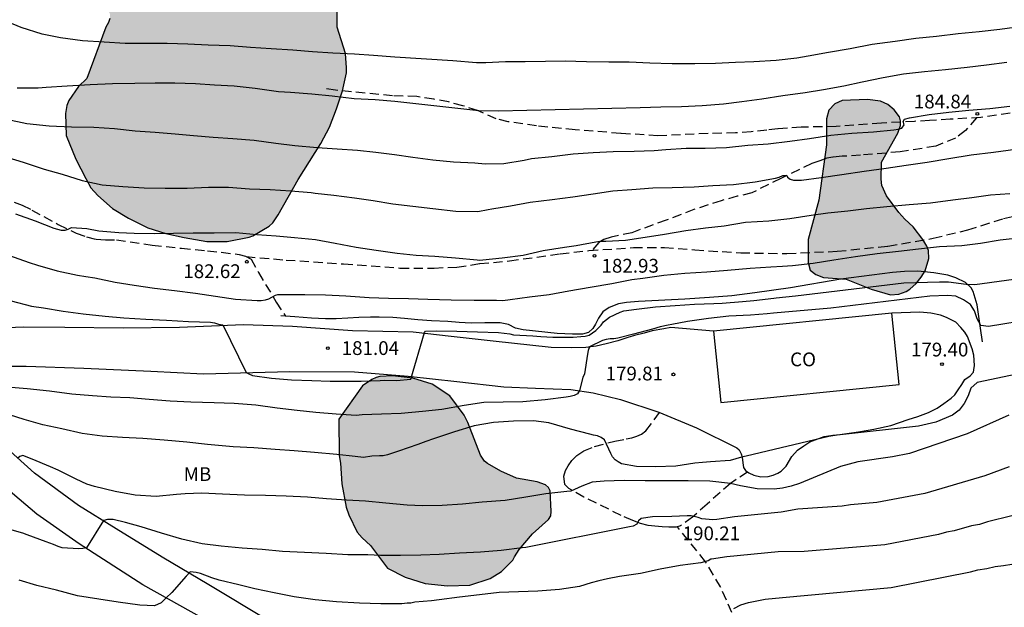
# Model space of a CAD drawing. Units: metres. Extents: x 576444 to 576795, y 4794289 to 4794540.
# Drawn here: x 576479 to 576533, y 4794313 to 4794345 of the extents above; entities that cross this region are included whole.
import ezdxf

# ---------------------------------------------------------------- set-up
doc = ezdxf.new("R2010")
doc.units = ezdxf.units.M
doc.linetypes.add('TRAZOS_NORMALES', pattern=[0.75, 0.5, -0.25])
for name, color, linetype in [('020104', 34, 'Continuous'), ('020109', 7, 'CABEZA_TALUD'), ('020204', 9, 'Continuous'), ('020308', 9, 'Continuous'), ('060110', 9, 'Continuous'), ('060128', 7, 'TRAZOS_NORMALES'), ('080107', 9, 'Continuous'), ('080301', 9, 'Continuous'), ('100106', 63, 'Continuous'), ('100301', 7, 'Continuous'), ('990504', 63, 'Continuous')]:
    doc.layers.add(name, color=color, linetype=linetype)
doc.layers.add('020105', color=24, linetype='Continuous', lineweight=30)
doc.styles.add('ARIAL', font='ARIAL.TTF', dxfattribs={"height": 1})
doc.linetypes.add('CABEZA_TALUD', pattern='A,0.1,[204,DONOSTI.shx,S=0.15,R=0,X=0,Y=0],0,0.2', length=0.3)

# ---------------------------------------------------------------- blocks, each defined once
blk = doc.blocks.new('COTAPU')
blk.add_circle((0, 0), 0.075)

msp = doc.modelspace()

# ---------------------------------------------------------------- hatches: boundary and pattern name
at = {"layer": '990504'}
for points in [[(576482.91, 4794341.459), (576482.456, 4794341.021), (576481.936, 4794340.267), (576481.822, 4794339.987), (576481.748, 4794339.553), (576481.786, 4794338.363), (576482.32, 4794337.083), (576482.856, 4794336.031), (576483.134, 4794335.521), (576483.51, 4794335.097), (576484.316, 4794334.397), (576485.186, 4794333.871), (576486.232, 4794333.341), (576487.212, 4794333.043), (576488.22, 4794332.813), (576489.44, 4794332.595), (576490.56, 4794332.605), (576491.744, 4794332.829), (576491.94, 4794332.917), (576492.834, 4794333.431), (576493.029, 4794333.623), (576493.331, 4794334.051), (576494.412, 4794335.979), (576495.644, 4794337.935), (576496.12, 4794338.809), (576496.506, 4794339.819), (576496.822, 4794340.791), (576497.04, 4794341.775), (576497.048, 4794342.043), (576496.996, 4794342.813), (576496.53, 4794344.245), (576496.54, 4794345.773), (576496.504, 4794346.599), (576496.344, 4794347.187), (576495.764, 4794348.435), (576495.176, 4794349.371), (576494.52, 4794350.143), (576493.776, 4794350.917), (576492.088, 4794352.267), (576491.128, 4794352.973), (576490.868, 4794353.087), (576489.488, 4794353.383), (576488.306, 4794353.411), (576487.142, 4794353.347), (576485.022, 4794352.981), (576484.606, 4794352.865), (576483.696, 4794352.349), (576482.96, 4794351.675), (576482.206, 4794350.791), (576481.93, 4794350.303), (576481.768, 4794349.811), (576481.746, 4794349.375), (576481.832, 4794348.349), (576481.928, 4794348.119), (576482.692, 4794347.013), (576483.466, 4794346.141), (576483.746, 4794345.743), (576484.18, 4794344.965), (576484.17, 4794344.733), (576484.094, 4794344.499), (576483.95, 4794344.261)], [(576522.172, 4794332.705), (576522.172, 4794331.457), (576522.274, 4794331.051), (576522.586, 4794330.809), (576522.992, 4794330.649), (576524.234, 4794330.561), (576525.595, 4794330.017), (576526.653, 4794329.699), (576527.109, 4794329.737), (576527.503, 4794329.875), (576527.699, 4794330.003), (576528.035, 4794330.317), (576528.309, 4794330.653), (576528.529, 4794331.015), (576528.737, 4794331.678), (576528.721, 4794332.108), (576528.631, 4794332.344), (576528.403, 4794332.716), (576527.884, 4794333.402), (576527.428, 4794333.806), (576527.102, 4794334.178), (576526.434, 4794335.084), (576526.184, 4794335.65), (576526.13, 4794335.984), (576526.16, 4794336.912), (576527.042, 4794338.482), (576527.192, 4794338.908), (576527.194, 4794339.152), (576527.138, 4794339.376), (576526.848, 4794339.756), (576526.498, 4794340.046), (576526.094, 4794340.226), (576525.404, 4794340.322), (576524.016, 4794340.27), (576523.612, 4794340.084), (576523.286, 4794339.74), (576523.168, 4794339.268), (576523.17, 4794337.864), (576522.74, 4794334.843)], [(576499.281, 4794314.846), (576500.241, 4794314.356), (576501.323, 4794314.008), (576502.535, 4794313.876), (576503.755, 4794313.914), (576504.863, 4794314.283), (576505.479, 4794314.663), (576506.093, 4794315.267), (576506.179, 4794315.461), (576506.449, 4794315.863), (576507.163, 4794316.711), (576508.041, 4794317.479), (576508.159, 4794317.687), (576508.183, 4794317.921), (576508.133, 4794319.039), (576508.041, 4794319.221), (576507.865, 4794319.365), (576507.413, 4794319.529), (576506.291, 4794319.739), (576505.451, 4794320.117), (576504.719, 4794320.525), (576504.563, 4794320.659), (576504.339, 4794320.987), (576503.645, 4794322.767), (576503.441, 4794323.151), (576502.671, 4794324.217), (576501.701, 4794324.853), (576500.655, 4794325.171), (576499.551, 4794325.289), (576498.865, 4794325.255), (576498.667, 4794325.211), (576498.429, 4794325.099), (576497.911, 4794324.753), (576496.625, 4794322.935), (576496.641, 4794320.969), (576496.715, 4794320.547), (576496.797, 4794319.43), (576497.035, 4794318.162), (576497.179, 4794317.748), (576497.627, 4794316.794), (576497.893, 4794316.482), (576498.351, 4794316.082)]]:
    msp.add_hatch(color=256, dxfattribs=at).paths.add_polyline_path(points)

# ---------------------------------------------------------------- linework, layer by layer
at = {"layer": '020104', "flags": 128}
for points, elevation in [([(576533.794, 4794344.288), (576532.594, 4794344.128), (576531.474, 4794344.006), (576530.334, 4794343.886), (576529.15, 4794343.754), (576528.026, 4794343.64), (576526.892, 4794343.48), (576525.652, 4794343.308), (576524.45, 4794343.078), (576523.268, 4794342.88), (576522.17, 4794342.678), (576521.552, 4794342.57), (576520.422, 4794342.446), (576519.21, 4794342.376), (576518.204, 4794342.334), (576517.132, 4794342.272), (576515.998, 4794342.256), (576514.762, 4794342.266), (576513.542, 4794342.303), (576512.43, 4794342.343), (576511.318, 4794342.357), (576510.112, 4794342.375), (576508.94, 4794342.403), (576507.88, 4794342.383), (576506.776, 4794342.369), (576505.702, 4794342.361), (576504.634, 4794342.319), (576504.111, 4794342.309), (576502.831, 4794342.427), (576499.672, 4794342.631), (576498.512, 4794342.705), (576497.484, 4794342.783), (576496.31, 4794342.847), (576495.186, 4794342.913), (576494.128, 4794342.995), (576492.946, 4794343.071), (576491.826, 4794343.151), (576490.708, 4794343.239), (576489.524, 4794343.283), (576488.41, 4794343.333), (576487.278, 4794343.365), (576486.146, 4794343.365), (576485.008, 4794343.371), (576483.864, 4794343.443), (576482.674, 4794343.513), (576481.486, 4794343.669), (576480.476, 4794343.869), (576479.336, 4794344.243), (576478.376, 4794344.625)], 187), ([(576479.13, 4794340.963), (576480.276, 4794340.963), (576480.694, 4794340.985), (576481.84, 4794341.063), (576483.096, 4794341.143), (576484.31, 4794341.197), (576485.534, 4794341.215), (576486.64, 4794341.229), (576487.696, 4794341.231), (576488.824, 4794341.183), (576489.856, 4794341.113), (576490.938, 4794341.055), (576492.084, 4794340.937), (576493.336, 4794340.755), (576493.998, 4794340.717), (576495.158, 4794340.621), (576496.27, 4794340.529), (576497.462, 4794340.375), (576498.601, 4794340.319), (576499.675, 4794340.229), (576504.239, 4794339.727), (576505.317, 4794339.705), (576513.02, 4794339.877), (576514.156, 4794339.919), (576515.266, 4794339.947), (576516.392, 4794339.999), (576517.564, 4794340.078), (576518.564, 4794340.22), (576519.642, 4794340.354), (576520.786, 4794340.53), (576522, 4794340.708), (576522.994, 4794340.862), (576524.1, 4794341.062), (576525.102, 4794341.282), (576526.256, 4794341.522), (576527.35, 4794341.716), (576528.502, 4794341.852), (576529.644, 4794341.952), (576530.812, 4794342.078), (576531.866, 4794342.198), (576532.974, 4794342.35)], 186), ([(576478.442, 4794337.223), (576479.45, 4794336.911), (576480.592, 4794336.535), (576481.572, 4794336.261), (576482.654, 4794335.925), (576483.756, 4794335.681), (576484.878, 4794335.583), (576486.028, 4794335.511), (576487.184, 4794335.505), (576488.38, 4794335.505), (576489.53, 4794335.549), (576490.62, 4794335.549), (576491.766, 4794335.471), (576492.886, 4794335.419), (576494.022, 4794335.353), (576495.131, 4794335.261), (576495.339, 4794335.223), (576496.347, 4794335.119), (576497.473, 4794334.981), (576498.499, 4794334.835), (576499.563, 4794334.641), (576500.647, 4794334.523), (576501.751, 4794334.389), (576502.993, 4794334.243), (576504.187, 4794334.239), (576504.746, 4794334.333), (576504.948, 4794334.383), (576505.962, 4794334.547), (576507.044, 4794334.731), (576508.228, 4794334.889), (576509.368, 4794335.035), (576510.474, 4794335.189), (576511.538, 4794335.347), (576512.58, 4794335.425), (576513.716, 4794335.519), (576514.766, 4794335.543), (576515.956, 4794335.569), (576516.984, 4794335.647), (576518.108, 4794335.693), (576519.284, 4794335.847), (576520.388, 4794336.051), (576520.594, 4794336.095), (576520.792, 4794336.185), (576521.002, 4794336.183), (576521.046, 4794336.103), (576521.184, 4794335.991), (576521.374, 4794335.933), (576521.812, 4794335.933), (576522.87, 4794336.074), (576524.002, 4794336.246), (576525.214, 4794336.418), (576526.418, 4794336.586), (576527.496, 4794336.742), (576528.634, 4794336.922), (576529.828, 4794337.116), (576531.028, 4794337.308), (576532.247, 4794337.458), (576533.457, 4794337.612)], 184), ([(576479.032, 4794334.103), (576480.106, 4794333.729), (576481.118, 4794333.325), (576481.314, 4794333.263), (576481.524, 4794333.219), (576481.73, 4794333.215), (576481.894, 4794333.269), (576482.08, 4794333.355), (576482.912, 4794333.303), (576483.566, 4794333.187), (576484.65, 4794333.089), (576485.494, 4794333.049), (576486.578, 4794333.035), (576487.636, 4794333.061), (576488.706, 4794333.079), (576489.84, 4794333.079), (576491.032, 4794333.085), (576492.174, 4794332.979), (576493.215, 4794332.903), (576494.213, 4794332.827), (576495.353, 4794332.711), (576496.421, 4794332.515), (576497.567, 4794332.301), (576498.657, 4794332.121), (576499.811, 4794331.961), (576500.827, 4794331.853), (576501.851, 4794331.797), (576502.979, 4794331.705), (576504.149, 4794331.611), (576504.264, 4794331.595), (576504.47, 4794331.597), (576505.52, 4794331.705), (576506.658, 4794331.863), (576507.746, 4794332.105), (576508.906, 4794332.287), (576509.542, 4794332.389), (576510.614, 4794332.583), (576510.826, 4794332.617), (576511.072, 4794332.617), (576511.156, 4794332.615), (576512.224, 4794332.667), (576513.288, 4794332.829), (576514.354, 4794333.007), (576515.506, 4794333.195), (576516.586, 4794333.343), (576517.59, 4794333.457), (576518.752, 4794333.649), (576520.034, 4794333.725), (576521.176, 4794333.845), (576522.324, 4794334.039), (576523.232, 4794334.167), (576524.318, 4794334.275), (576525.348, 4794334.398), (576526.454, 4794334.504), (576527.656, 4794334.61), (576528.822, 4794334.694), (576530.031, 4794334.862), (576531.073, 4794334.99), (576532.095, 4794335.134), (576533.145, 4794335.202)], 183), ([(576478.646, 4794331.856), (576479.774, 4794331.466), (576480.226, 4794331.32), (576481.31, 4794331.002), (576482.412, 4794330.762), (576482.864, 4794330.706), (576483.352, 4794330.619), (576484.456, 4794330.395), (576485.49, 4794330.233), (576486.6, 4794330.067), (576487.688, 4794329.931), (576488.828, 4794329.785), (576489.912, 4794329.627), (576491.009, 4794329.469), (576492.191, 4794329.399), (576492.409, 4794329.399), (576492.631, 4794329.421), (576492.827, 4794329.481), (576493.185, 4794329.675), (576493.309, 4794329.727), (576493.673, 4794329.727), (576494.773, 4794329.727), (576495.905, 4794329.707), (576497.007, 4794329.649), (576498.275, 4794329.561), (576499.335, 4794329.513), (576500.425, 4794329.493), (576501.479, 4794329.471), (576502.741, 4794329.421), (576503.993, 4794329.415), (576505.203, 4794329.419), (576505.546, 4794329.387), (576505.956, 4794329.441), (576507.008, 4794329.585), (576508.072, 4794329.719), (576509.142, 4794329.919), (576510.308, 4794330.115), (576511.482, 4794330.323), (576512.566, 4794330.529), (576513.176, 4794330.615), (576514.31, 4794330.779), (576515.45, 4794330.877), (576516.66, 4794330.955), (576517.776, 4794331.047), (576519.014, 4794331.147), (576520.144, 4794331.221), (576520.763, 4794331.263), (576521.31, 4794331.301), (576522.44, 4794331.431), (576523.562, 4794331.599), (576524.74, 4794331.777), (576525.926, 4794331.955), (576527.091, 4794332.071), (576528.175, 4794332.206), (576529.311, 4794332.32), (576530.527, 4794332.386), (576531.553, 4794332.504), (576532.615, 4794332.684), (576533.749, 4794332.824)], 182), ([(576478.806, 4794329.38), (576479.902, 4794329.092), (576480.558, 4794328.994), (576481.624, 4794328.822), (576482.724, 4794328.66), (576483.914, 4794328.536), (576484.93, 4794328.444), (576486.122, 4794328.37), (576487.256, 4794328.317), (576488.452, 4794328.253), (576489.653, 4794328.207), (576489.869, 4794328.173), (576490.083, 4794328.115), (576490.307, 4794328.079), (576491.581, 4794325.473), (576491.737, 4794325.403), (576491.923, 4794325.315), (576492.961, 4794325.163), (576494.049, 4794325.089), (576495.151, 4794325.037), (576496.151, 4794325.015), (576497.343, 4794325.015), (576497.848, 4794325.007), (576498.884, 4794325.045), (576499.096, 4794325.057), (576499.758, 4794325.052), (576500.55, 4794325.115), (576501.292, 4794327.649), (576501.336, 4794327.731), (576501.938, 4794327.749), (576503.05, 4794327.733), (576504.176, 4794327.687), (576505.312, 4794327.655), (576505.928, 4794327.579), (576506.138, 4794327.533), (576507.182, 4794327.469), (576507.612, 4794327.435), (576508.276, 4794327.403), (576509.376, 4794327.403), (576509.8, 4794327.433), (576510.024, 4794327.459), (576510.242, 4794327.511), (576510.604, 4794327.771), (576510.894, 4794328.057), (576511.03, 4794328.233), (576511.356, 4794328.489), (576511.936, 4794328.765), (576512.13, 4794328.831), (576512.818, 4794328.931), (576513.862, 4794329.045), (576514.936, 4794329.117), (576515.974, 4794329.187), (576517.042, 4794329.225), (576517.478, 4794329.247), (576518.586, 4794329.339), (576519.218, 4794329.399), (576520.306, 4794329.523), (576520.433, 4794329.535), (576521.484, 4794329.652), (576527.369, 4794330.359), (576529.319, 4794330.416), (576529.808, 4794330.403), (576530.756, 4794330.279), (576531.234, 4794330.267), (576538.133, 4794331.21)], 181), ([(576536.627, 4794326.049), (576531.371, 4794324.941), (576531.015, 4794324.636), (576530.864, 4794324.211), (576530.657, 4794323.796), (576530.388, 4794323.425), (576530.013, 4794323.162), (576529.105, 4794322.787), (576528.165, 4794322.553), (576523.737, 4794322.073), (576523.286, 4794321.996), (576518.789, 4794320.936), (576518.54, 4794320.879), (576517.93, 4794320.701), (576516.846, 4794320.621), (576516.418, 4794320.583), (576516.002, 4794320.541), (576514.964, 4794320.393), (576513.864, 4794320.355), (576512.828, 4794320.369), (576512.016, 4794320.515), (576511.826, 4794320.617), (576511.658, 4794320.733), (576511.514, 4794320.901), (576511.428, 4794321.083), (576511.08, 4794321.819), (576510.91, 4794321.947), (576510.71, 4794322.027), (576510.49, 4794322.067), (576510.28, 4794322.133), (576509.242, 4794322.401), (576508.064, 4794322.735), (576507.228, 4794322.859), (576506.13, 4794322.833), (576505.052, 4794322.759), (576503.994, 4794322.577), (576502.93, 4794322.251), (576501.78, 4794321.875), (576501.36, 4794321.727), (576500.924, 4794321.559), (576499.868, 4794321.195), (576499.28, 4794320.995), (576499.048, 4794320.951), (576498.842, 4794320.947), (576498.432, 4794320.927), (576497.973, 4794320.861), (576497.515, 4794320.907), (576496.519, 4794321.017), (576495.297, 4794321.124), (576494.195, 4794321.212), (576493.165, 4794321.288), (576492.003, 4794321.376), (576490.885, 4794321.44), (576490.683, 4794321.464), (576489.473, 4794321.568), (576488.359, 4794321.7), (576487.127, 4794321.806), (576485.965, 4794321.882), (576484.859, 4794321.938), (576483.758, 4794322.016), (576482.668, 4794322.166), (576481.552, 4794322.412), (576480.512, 4794322.632), (576479.498, 4794322.918), (576478.31, 4794323.306)], 179), ([(576533.086, 4794323.161), (576530.819, 4794322.14), (576527.673, 4794321.077), (576526.751, 4794320.89), (576524.869, 4794320.619), (576523.93, 4794320.375), (576521.698, 4794319.435), (576521.238, 4794319.292), (576520.775, 4794319.185), (576520.311, 4794319.139), (576519.397, 4794319.154), (576518.481, 4794319.322), (576517.935, 4794319.437), (576516.818, 4794319.565), (576515.634, 4794319.583), (576514.448, 4794319.593), (576513.3, 4794319.595), (576512.162, 4794319.601), (576511.06, 4794319.573), (576510.422, 4794319.511), (576509.848, 4794319.303), (576509.25, 4794319.027), (576509.04, 4794319.003), (576507.894, 4794318.885), (576506.812, 4794318.699), (576505.676, 4794318.527), (576504.436, 4794318.429), (576503.364, 4794318.329), (576502.248, 4794318.257), (576501.174, 4794318.221), (576500.353, 4794318.269), (576499.191, 4794318.376), (576498.073, 4794318.486), (576497.045, 4794318.546), (576495.957, 4794318.614), (576494.927, 4794318.7), (576493.753, 4794318.75), (576492.629, 4794318.784), (576491.487, 4794318.802), (576490.293, 4794318.86), (576489.181, 4794318.914), (576488.263, 4794318.888), (576487.803, 4794318.846), (576486.683, 4794318.73), (576485.551, 4794318.81), (576484.451, 4794319.008), (576483.333, 4794319.28), (576482.923, 4794319.402), (576482.326, 4794319.672), (576481.348, 4794320.16), (576480.946, 4794320.358), (576479.932, 4794320.768), (576479.426, 4794320.964), (576479.278, 4794320.908), (576479.158, 4794320.83)], 178), ([(576533.109, 4794320.344), (576531.773, 4794319.864), (576528.511, 4794318.897), (576525.902, 4794318.402), (576524.473, 4794318.283), (576524.01, 4794318.217), (576521.613, 4794318.047), (576520.693, 4794317.884), (576518.157, 4794317.629), (576517.189, 4794317.481), (576516.987, 4794317.471), (576516.373, 4794317.523), (576516.183, 4794317.601), (576515.792, 4794317.695), (576515.59, 4794317.695), (576514.752, 4794317.657), (576513.69, 4794317.625), (576513.088, 4794317.545), (576512.934, 4794317.413), (576512.842, 4794317.227), (576512.65, 4794317.117), (576512.444, 4794317.081), (576506.81, 4794315.973), (576506.598, 4794315.941), (576505.464, 4794315.795), (576504.34, 4794315.707), (576503.202, 4794315.659), (576502.096, 4794315.588), (576501.082, 4794315.546), (576499.976, 4794315.532), (576498.9, 4794315.532), (576498.211, 4794315.574), (576497.121, 4794315.574), (576495.941, 4794315.634), (576494.757, 4794315.692), (576493.561, 4794315.752), (576492.463, 4794315.852), (576491.363, 4794315.936), (576490.223, 4794316.038), (576489.199, 4794316.166), (576488.077, 4794316.416), (576486.971, 4794316.74), (576485.865, 4794317.084), (576485.027, 4794317.316), (576484.349, 4794317.484), (576484.141, 4794317.492), (576484.035, 4794317.492), (576483.841, 4794317.436), (576483.829, 4794317.438), (576482.905, 4794315.954), (576482.693, 4794315.902), (576482.459, 4794315.89), (576481.569, 4794315.944), (576481.347, 4794316.012), (576481.109, 4794316.128), (576480.707, 4794316.278), (576479.66, 4794316.658), (576479.43, 4794316.736), (576478.27, 4794317.064)], 177), ([(576533.241, 4794317.691), (576531.919, 4794317.365), (576531.482, 4794317.216), (576531.055, 4794317.142), (576530.116, 4794316.876), (576529.693, 4794316.799), (576529.262, 4794316.675), (576526.345, 4794316.101), (576521.949, 4794315.744), (576520.529, 4794315.728), (576517.744, 4794315.463), (576516.899, 4794315.337), (576516.865, 4794315.323), (576516.717, 4794315.239), (576516.327, 4794315.135), (576515.203, 4794314.979), (576514.117, 4794314.793), (576513.034, 4794314.549), (576511.902, 4794314.391), (576511.244, 4794314.259), (576510.78, 4794314.145), (576510.364, 4794314.045), (576509.72, 4794313.853), (576508.63, 4794313.687), (576507.46, 4794313.593), (576506.4, 4794313.553), (576505.352, 4794313.51), (576504.278, 4794313.4), (576503.194, 4794313.264), (576502.094, 4794313.126), (576501.664, 4794313.074), (576501.214, 4794313.022), (576500.764, 4794312.99), (576500.548, 4794312.944), (576500.34, 4794312.94), (576500.055, 4794312.904), (576498.913, 4794312.91), (576497.745, 4794312.938), (576496.509, 4794313.008), (576495.343, 4794313.112), (576494.191, 4794313.276), (576493.115, 4794313.506), (576492.051, 4794313.722), (576491.181, 4794313.93), (576490.121, 4794314.188), (576489.717, 4794314.314), (576489.105, 4794314.547), (576488.859, 4794314.614), (576488.545, 4794314.637), (576488.322, 4794314.413), (576487.539, 4794313.518), (576487.225, 4794313.227), (576486.957, 4794312.958), (576486.599, 4794312.801), (576485.791, 4794312.832), (576484.621, 4794312.984), (576483.569, 4794313.152), (576482.401, 4794313.328), (576481.259, 4794313.648), (576480.195, 4794313.9), (576479.237, 4794314.19)], 176)]:
    msp.add_lwpolyline(points, dxfattribs=dict(at, elevation=elevation))
at = {"layer": '020105', "flags": 128}
for points, elevation in [([(576478.552, 4794339.245), (576479.658, 4794339.017), (576480.874, 4794338.895), (576482.074, 4794338.839), (576483.302, 4794338.819), (576484.414, 4794338.741), (576485.55, 4794338.621), (576486.63, 4794338.539), (576487.722, 4794338.461), (576488.718, 4794338.355), (576489.794, 4794338.271), (576490.856, 4794338.199), (576492.02, 4794338.103), (576493.208, 4794337.955), (576494.232, 4794337.813), (576495.45, 4794337.705), (576496.537, 4794337.645), (576497.635, 4794337.569), (576498.639, 4794337.453), (576499.659, 4794337.327), (576500.659, 4794337.179), (576501.749, 4794337.049), (576502.875, 4794336.939), (576504.035, 4794336.875), (576504.586, 4794336.817), (576505.614, 4794336.849), (576506.704, 4794337.021), (576507.118, 4794337.107), (576508.222, 4794337.231), (576509.378, 4794337.373), (576510.468, 4794337.431), (576511.558, 4794337.491), (576512.704, 4794337.511), (576513.794, 4794337.555), (576514.428, 4794337.595), (576515.526, 4794337.667), (576516.566, 4794337.677), (576517.73, 4794337.703), (576518.888, 4794337.831), (576519.996, 4794337.909), (576521.166, 4794338.062), (576522.242, 4794338.208), (576523.398, 4794338.388), (576524.538, 4794338.496), (576525.72, 4794338.572), (576526.822, 4794338.676), (576527.056, 4794338.71), (576527.256, 4794338.77), (576527.396, 4794338.936), (576527.34, 4794339.132), (576527.4, 4794339.25), (576527.68, 4794339.332), (576528.752, 4794339.514), (576529.814, 4794339.63), (576530.914, 4794339.736), (576532.058, 4794339.826), (576533.139, 4794339.964)], 185), ([(576536.87, 4794328.776), (576531.985, 4794327.983), (576531.561, 4794328.04), (576531.364, 4794328.402), (576531.219, 4794328.833), (576531.003, 4794329.179), (576530.615, 4794329.434), (576530.195, 4794329.637), (576529.747, 4794329.673), (576528.794, 4794329.626), (576523.396, 4794328.983), (576520.273, 4794328.7), (576519.938, 4794328.673), (576519.034, 4794328.599), (576517.858, 4794328.537), (576516.744, 4794328.417), (576515.602, 4794328.249), (576514.754, 4794328.081), (576514.554, 4794328.055), (576514.116, 4794327.959), (576513.704, 4794327.835), (576512.662, 4794327.567), (576511.808, 4794327.349), (576511.598, 4794327.309), (576511.386, 4794327.305), (576511.176, 4794327.279), (576510.974, 4794327.227), (576510.262, 4794326.877), (576510.202, 4794326.679), (576510.168, 4794326.469), (576509.988, 4794325.411), (576509.914, 4794325.199), (576509.718, 4794324.497), (576509.62, 4794324.321), (576509.44, 4794324.225), (576509.224, 4794324.169), (576509, 4794324.133), (576507.852, 4794323.989), (576506.648, 4794323.885), (576505.57, 4794323.871), (576504.518, 4794323.845), (576503.45, 4794323.681), (576502.232, 4794323.475), (576501.174, 4794323.351), (576500.028, 4794323.253), (576498.944, 4794323.209), (576497.898, 4794323.171), (576497.573, 4794323.145), (576496.483, 4794323.207), (576495.379, 4794323.299), (576494.367, 4794323.409), (576493.273, 4794323.543), (576492.115, 4794323.696), (576490.933, 4794323.794), (576489.849, 4794323.824), (576488.581, 4794323.86), (576487.447, 4794323.916), (576486.307, 4794324.012), (576485.248, 4794324.108), (576484.218, 4794324.136), (576483.218, 4794324.218), (576482.102, 4794324.292), (576480.88, 4794324.47), (576479.674, 4794324.59), (576478.584, 4794324.688)], 180), ([(576518.129, 4794312.653), (576518.511, 4794312.839), (576518.917, 4794312.975), (576519.822, 4794313.152), (576520.779, 4794313.255), (576526.678, 4794313.786), (576531.009, 4794314.634), (576531.404, 4794314.755), (576531.881, 4794314.817), (576532.335, 4794314.932), (576532.797, 4794314.985), (576533.252, 4794315.067)], 175)]:
    msp.add_lwpolyline(points, dxfattribs=dict(at, elevation=elevation))
at = {"layer": '020109'}
msp.add_polyline3d([(576531.651, 4794327.143, 179.61), (576531.553, 4794327.883, 179.992), (576531.363, 4794329.157, 180.53), (576531.153, 4794329.878, 180.796), (576531.029, 4794330.08, 180.87), (576530.723, 4794330.366, 181.018), (576530.203, 4794330.632, 181.248), (576529.767, 4794330.762, 181.358), (576528.999, 4794330.901, 181.482), (576528.129, 4794330.983, 181.478), (576527.415, 4794330.977, 181.412), (576526.763, 4794330.917, 181.432), (576523.948, 4794330.549, 181.488), (576521.212, 4794330.085, 181.526), (576519.26, 4794329.813, 181.444), (576518.016, 4794329.645, 181.436), (576516.79, 4794329.555, 181.428), (576515.454, 4794329.461, 181.416), (576512.93, 4794329.331, 181.468), (576512.276, 4794329.281, 181.468), (576511.852, 4794329.207, 181.454), (576511.344, 4794329.011, 181.424), (576511.002, 4794328.769, 181.342), (576510.76, 4794328.425, 181.262), (576510.6, 4794328.113, 181.25), (576510.448, 4794327.871, 181.214), (576510.222, 4794327.651, 181.214), (576509.894, 4794327.559, 181.214), (576509.336, 4794327.561, 181.268), (576508.516, 4794327.605, 181.268), (576506.666, 4794327.801, 181.34), (576506.242, 4794327.883, 181.366), (576505.866, 4794328.085, 181.396), (576505.414, 4794328.171, 181.418), (576504.568, 4794328.175, 181.48), (576503.836, 4794328.159, 181.452), (576503.178, 4794328.191, 181.466), (576502.568, 4794328.243, 181.49), (576501.676, 4794328.287, 181.486), (576500.92, 4794328.341, 181.484), (576500.196, 4794328.411, 181.498), (576499.562, 4794328.475, 181.518), (576498.828, 4794328.485, 181.59), (576498.354, 4794328.485, 181.678), (576497.71, 4794328.463, 181.662), (576497.11, 4794328.431, 181.652), (576496.478, 4794328.389, 181.576), (576495.9, 4794328.397, 181.634), (576495.144, 4794328.431, 181.65), (576494.228, 4794328.511, 181.696), (576493.468, 4794328.553, 181.708)], dxfattribs=at)
at = {"layer": '060110'}
for points in [[(576477.098, 4794325.814, 180.087), (576479.608, 4794325.816, 180.461), (576482.754, 4794325.714, 180.835), (576486.394, 4794325.55, 180.885), (576489.257, 4794325.404, 180.857), (576493.959, 4794325.525, 181.057), (576497.481, 4794325.515, 181.107), (576500.406, 4794325.273, 180.966), (576503.042, 4794324.987, 180.814), (576505.6, 4794324.705, 180.502), (576507.338, 4794324.625, 180.426), (576509.248, 4794324.549, 180.046), (576510.47, 4794324.369, 179.858), (576511.958, 4794324.005, 179.858), (576514.032, 4794323.325, 179.772), (576516.086, 4794322.465, 179.62), (576518.286, 4794321.381, 179.266), (576518.406, 4794321.275, 179.244), (576518.514, 4794321.061, 179.152), (576518.57, 4794320.871, 179.008), (576518.619, 4794320.569, 178.868), (576518.647, 4794320.315, 178.746), (576518.757, 4794320.155, 178.614), (576518.935, 4794320.019, 178.566), (576519.211, 4794319.899, 178.544), (576519.591, 4794319.815, 178.496), (576519.997, 4794319.823, 178.482), (576520.265, 4794319.893, 178.478), (576520.519, 4794320.011, 178.55), (576520.689, 4794320.117, 178.628), (576520.967, 4794320.385, 178.71), (576521.269, 4794320.905, 178.794), (576521.591, 4794321.255, 178.85), (576521.939, 4794321.491, 179.006), (576522.253, 4794321.701, 179.018), (576523.037, 4794321.991, 179.022), (576523.505, 4794322.079, 179.002), (576523.897, 4794322.113, 179.002), (576524.909, 4794322.255, 179.02), (576525.741, 4794322.399, 179.032), (576526.665, 4794322.589, 179.09), (576527.601, 4794322.917, 179.132), (576528.143, 4794323.095, 179.132), (576528.721, 4794323.305, 179.2), (576529.193, 4794323.539, 179.256), (576529.553, 4794323.785, 179.252), (576529.953, 4794324.077, 179.258), (576530.141, 4794324.273, 179.26), (576530.321, 4794324.529, 179.252), (576530.533, 4794324.829, 179.244), (576530.693, 4794325.099, 179.236), (576530.981, 4794325.295, 179.234), (576531.159, 4794325.491, 179.238), (576531.189, 4794325.621, 179.238), (576531.211, 4794325.863, 179.224), (576531.189, 4794326.419, 179.326), (576531.099, 4794326.771, 179.35), (576530.831, 4794327.427, 179.388), (576530.687, 4794327.673, 179.392), (576530.475, 4794327.919, 179.392), (576530.201, 4794328.219, 179.394), (576529.689, 4794328.467, 179.398), (576529.369, 4794328.597, 179.41), (576528.835, 4794328.707, 179.464), (576528.235, 4794328.753, 179.52), (576526.726, 4794328.709, 179.538)], [(576517.017, 4794327.72, 179.666), (576514.698, 4794327.931, 179.9), (576514.306, 4794327.859, 179.952), (576513.686, 4794327.749, 180.02), (576513.24, 4794327.625, 180.022), (576512.716, 4794327.499, 180.048), (576512.36, 4794327.383, 180.052), (576511.816, 4794327.209, 180.052), (576511.174, 4794327.029, 180.042), (576510.626, 4794326.917, 180.042), (576510.062, 4794326.835, 180.068), (576509.282, 4794326.819, 180.178), (576508.178, 4794326.837, 180.32), (576505.028, 4794327.183, 180.684), (576502.738, 4794327.431, 180.908), (576500.666, 4794327.675, 181.004), (576497.369, 4794327.735, 181.027), (576494.105, 4794327.983, 181.005), (576491.441, 4794328.071, 180.963), (576487.954, 4794327.929, 180.845), (576484.896, 4794327.88, 180.691), (576481.716, 4794327.924, 180.579), (576479.492, 4794327.946, 180.427), (576477.668, 4794327.878, 180.229)], [(576527.155, 4794295.602, 167.488), (576525.889, 4794296.35, 167.704), (576524.171, 4794297.37, 168.018), (576521.481, 4794298.326, 168.532), (576518.189, 4794299.628, 169.298), (576515.237, 4794300.83, 169.976), (576513.077, 4794301.786, 170.524), (576510.695, 4794302.904, 170.998), (576508.735, 4794303.878, 171.472), (576506.803, 4794304.772, 172.034), (576504.024, 4794305.94, 172.656), (576502.05, 4794307.038, 173.304), (576500.3, 4794307.854, 173.634), (576497.82, 4794309.02, 174.02), (576495.618, 4794310.408, 174.566), (576492.78, 4794312, 175.086), (576489.557, 4794313.934, 175.773), (576487.009, 4794315.446, 176.309), (576484.517, 4794316.982, 176.903), (576482.455, 4794318.254, 177.183), (576480.068, 4794320.002, 177.717), (576478.156, 4794321.71, 178.237)], [(576525.319, 4794294.354, 167.5), (576519.875, 4794296.702, 168.516), (576516.587, 4794298.206, 169.332), (576513.697, 4794299.524, 170.062), (576511.397, 4794300.524, 170.49), (576508.009, 4794302.084, 171.25), (576505.07, 4794303.604, 172.046), (576501.808, 4794305.368, 173.036), (576499.494, 4794306.446, 173.48), (576497.09, 4794307.578, 173.944), (576494.748, 4794308.734, 174.506), (576492.144, 4794310.302, 175.036), (576489.373, 4794312.032, 175.682), (576485.967, 4794313.93, 176.313), (576482.491, 4794316.172, 177.041), (576480.198, 4794317.774, 177.311), (576478.274, 4794319.406, 177.857)]]:
    msp.add_polyline3d(points, dxfattribs=at)
at = {"layer": '060128'}
for points in [[(576533.155, 4794339.582, 184.88), (576531.554, 4794339.34, 184.826), (576529.902, 4794339.246, 184.872), (576528.77, 4794339.174, 184.932), (576527.954, 4794339.132, 184.94), (576526.152, 4794339.038, 185.102), (576523.692, 4794338.848, 185.244), (576521.782, 4794338.818, 185.35), (576520.516, 4794338.726, 185.318), (576519.914, 4794338.654, 185.312), (576519.066, 4794338.567, 185.266), (576518.216, 4794338.511, 185.25), (576516.72, 4794338.473, 185.244), (576513.992, 4794338.351, 185.258), (576511.966, 4794338.475, 185.35), (576509.486, 4794338.677, 185.452), (576507.386, 4794338.885, 185.574), (576505.844, 4794339.111, 185.668), (576505.184, 4794339.265, 185.742), (576504.176, 4794339.717, 185.99), (576503.37, 4794339.981, 186.02), (576502.588, 4794340.185, 186.092), (576501.792, 4794340.341, 186.1), (576500.878, 4794340.483, 186.094), (576499.55, 4794340.523, 186.168), (576496.451, 4794340.829, 186.246), (576495.949, 4794340.907, 186.252)], [(576531.326, 4794339.327, 184.758), (576530.72, 4794338.63, 184.658), (576530.186, 4794338.22, 184.506), (576529.112, 4794337.784, 184.426), (576527.17, 4794337.472, 184.344), (576525.018, 4794337.3, 184.262), (576524.018, 4794337.232, 184.262), (576523.514, 4794337.184, 184.262), (576523.19, 4794337.13, 184.262), (576522.794, 4794336.994, 184.25), (576522.364, 4794336.84, 184.196), (576520.682, 4794336.031, 183.93), (576519.094, 4794335.243, 183.738), (576518.308, 4794335.057, 183.738), (576517.436, 4794334.819, 183.626), (576515.95, 4794334.339, 183.506), (576514.44, 4794333.761, 183.302), (576512.58, 4794333.081, 183.156), (576511.454, 4794332.835, 183.106), (576511.042, 4794332.701, 183.08), (576510.778, 4794332.543, 183.032), (576510.422, 4794332.123, 182.96)], [(576478.966, 4794334.735, 183.049), (576479.4, 4794334.581, 183.055), (576479.922, 4794334.309, 183.057), (576481.362, 4794333.531, 183.071), (576482.34, 4794333.053, 183.047), (576482.9, 4794332.851, 182.997), (576483.43, 4794332.725, 182.935), (576483.926, 4794332.699, 182.939), (576484.526, 4794332.683, 182.939), (576485.27, 4794332.585, 182.937), (576486.478, 4794332.401, 182.925), (576488.066, 4794332.233, 182.909), (576489.488, 4794332.099, 182.833), (576491.2, 4794331.899, 182.679), (576491.542, 4794331.801, 182.591), (576491.853, 4794331.633, 182.545), (576492.259, 4794330.911, 182.343), (576493.221, 4794329.309, 181.911), (576493.726, 4794328.539, 181.752)], [(576491.586, 4794331.777, 182.598), (576493.754, 4794331.593, 182.706), (576496.884, 4794331.379, 182.752), (576499.954, 4794331.159, 182.78), (576501.81, 4794331.159, 182.842), (576503.054, 4794331.207, 182.922), (576504.292, 4794331.397, 182.94), (576505.918, 4794331.549, 182.972), (576508.668, 4794331.925, 182.95), (576510.238, 4794332.111, 182.94), (576512.658, 4794332.269, 182.858), (576514.344, 4794332.281, 182.752), (576515.996, 4794332.145, 182.582), (576518.494, 4794331.987, 182.376), (576521.006, 4794331.947, 182.2), (576523.74, 4794332.069, 182.068), (576526.508, 4794332.355, 182.124), (576528.973, 4794332.778, 182.198), (576530.851, 4794333.238, 182.332), (576532.803, 4794333.846, 182.418), (576533.767, 4794334.066, 182.398)], [(576518.871, 4794320.068, 178.252), (576517.939, 4794319.449, 177.908), (576516.669, 4794318.323, 177.382), (576515.88, 4794317.611, 176.924), (576515.228, 4794317.149, 176.734), (576514.978, 4794317.073, 176.752), (576514.582, 4794317.071, 176.778), (576514.224, 4794317.093, 176.836), (576513.818, 4794317.129, 176.856), (576513.468, 4794317.165, 176.898), (576513.044, 4794317.275, 176.934), (576512.618, 4794317.435, 177.02), (576511.994, 4794317.709, 177.21), (576509.966, 4794318.709, 177.958), (576509.144, 4794319.169, 178.062), (576508.918, 4794319.393, 178.138), (576508.868, 4794319.843, 178.294), (576508.954, 4794320.147, 178.366), (576509.116, 4794320.409, 178.448), (576509.304, 4794320.687, 178.498), (576509.58, 4794320.967, 178.628), (576509.954, 4794321.215, 178.7), (576510.546, 4794321.457, 178.862), (576511.652, 4794321.745, 179.232), (576512.268, 4794321.871, 179.438), (576512.566, 4794321.919, 179.546), (576512.852, 4794322.011, 179.604), (576513.104, 4794322.119, 179.646), (576513.336, 4794322.313, 179.724), (576514.079, 4794323.305, 179.755)], [(576526.025, 4794299.061, 169.026), (576525.629, 4794300.221, 169.64), (576525.195, 4794301.001, 169.868), (576524.333, 4794301.813, 170.318), (576523.237, 4794302.783, 170.716), (576522.453, 4794303.759, 171.11), (576521.883, 4794304.611, 171.562), (576521.051, 4794306.099, 172.27), (576520.515, 4794307.519, 172.864), (576520.491, 4794308.607, 173.268), (576520.425, 4794309.439, 173.566), (576520.309, 4794309.907, 173.836), (576520.127, 4794310.163, 173.938), (576519.877, 4794310.311, 174.028), (576519.579, 4794310.381, 174.108), (576519.359, 4794310.427, 174.208), (576519.079, 4794310.507, 174.286), (576518.905, 4794310.633, 174.288), (576518.723, 4794310.805, 174.36), (576518.509, 4794311.217, 174.492), (576518.323, 4794311.739, 174.672), (576517.399, 4794313.819, 175.622), (576516.575, 4794315.189, 175.986), (576515.05, 4794317.095, 176.384)]]:
    msp.add_polyline3d(points, dxfattribs=at)
at = {"layer": '080107'}
for points in [[(576526.726, 4794328.709, 181.941), (576517.017, 4794327.72, 182.082)], [(576517.017, 4794327.72, 182.082), (576517.407, 4794323.841, 181.731), (576527.116, 4794324.83, 181.59), (576526.726, 4794328.709, 181.941)]]:
    msp.add_polyline3d(points, dxfattribs=at)
at = {"layer": '100106', "elevation": 190.832, "flags": 128}
msp.add_lwpolyline([(576484.17, 4794344.733), (576484.094, 4794344.499), (576483.95, 4794344.261), (576482.91, 4794341.459), (576482.456, 4794341.021), (576481.936, 4794340.267), (576481.822, 4794339.987), (576481.748, 4794339.553), (576481.786, 4794338.363), (576482.32, 4794337.083), (576482.856, 4794336.031), (576483.134, 4794335.521), (576483.51, 4794335.097), (576484.316, 4794334.397), (576485.186, 4794333.871), (576486.232, 4794333.341), (576487.212, 4794333.043), (576488.22, 4794332.813), (576489.44, 4794332.595), (576490.56, 4794332.605), (576491.744, 4794332.829), (576491.94, 4794332.917), (576492.834, 4794333.431), (576493.029, 4794333.623), (576493.331, 4794334.051), (576494.412, 4794335.979), (576495.644, 4794337.935), (576496.12, 4794338.809), (576496.506, 4794339.819), (576496.822, 4794340.791), (576497.04, 4794341.775), (576497.048, 4794342.043), (576496.996, 4794342.813), (576496.53, 4794344.245), (576496.54, 4794345.773)], dxfattribs=at)
at = {"layer": '100106', "flags": 128}
for points, elevation in [([(576522.172, 4794332.705), (576522.172, 4794331.457), (576522.274, 4794331.051), (576522.586, 4794330.809), (576522.992, 4794330.649), (576524.234, 4794330.561), (576525.595, 4794330.017), (576526.653, 4794329.699), (576527.109, 4794329.737), (576527.503, 4794329.875), (576527.699, 4794330.003), (576528.035, 4794330.317), (576528.309, 4794330.653), (576528.529, 4794331.015), (576528.737, 4794331.678), (576528.721, 4794332.108), (576528.631, 4794332.344), (576528.403, 4794332.716), (576527.884, 4794333.402), (576527.428, 4794333.806), (576527.102, 4794334.178), (576526.434, 4794335.084), (576526.184, 4794335.65), (576526.13, 4794335.984), (576526.16, 4794336.912), (576527.042, 4794338.482), (576527.192, 4794338.908), (576527.194, 4794339.152), (576527.138, 4794339.376), (576526.848, 4794339.756), (576526.498, 4794340.046), (576526.094, 4794340.226), (576525.404, 4794340.322), (576524.016, 4794340.27), (576523.612, 4794340.084), (576523.286, 4794339.74), (576523.168, 4794339.268), (576523.17, 4794337.864), (576522.74, 4794334.843)], 184.247), ([(576499.281, 4794314.846), (576500.241, 4794314.356), (576501.323, 4794314.008), (576502.535, 4794313.876), (576503.755, 4794313.914), (576504.863, 4794314.283), (576505.479, 4794314.663), (576506.093, 4794315.267), (576506.179, 4794315.461), (576506.449, 4794315.863), (576507.163, 4794316.711), (576508.041, 4794317.479), (576508.159, 4794317.687), (576508.183, 4794317.921), (576508.133, 4794319.039), (576508.041, 4794319.221), (576507.865, 4794319.365), (576507.413, 4794319.529), (576506.291, 4794319.739), (576505.451, 4794320.117), (576504.719, 4794320.525), (576504.563, 4794320.659), (576504.339, 4794320.987), (576503.645, 4794322.767), (576503.441, 4794323.151), (576502.671, 4794324.217), (576501.701, 4794324.853), (576500.655, 4794325.171), (576499.551, 4794325.289), (576498.865, 4794325.255), (576498.667, 4794325.211), (576498.429, 4794325.099), (576497.911, 4794324.753), (576496.625, 4794322.935), (576496.641, 4794320.969), (576496.715, 4794320.547), (576496.797, 4794319.43), (576497.035, 4794318.162), (576497.179, 4794317.748), (576497.627, 4794316.794), (576497.893, 4794316.482), (576498.351, 4794316.082)], 180.952)]:
    msp.add_lwpolyline(points, close=True, dxfattribs=dict(at, elevation=elevation))

# ---------------------------------------------------------------- block references
at = {"layer": '020204', "rotation": 359.9987685839998}
for p in [(576531.373, 4794339.539, 184.844), (576491.621, 4794331.502, 182.619), (576510.54, 4794331.82, 182.932), (576496.032, 4794326.807, 181.044), (576529.449, 4794325.931, 179.402), (576514.832, 4794325.377, 179.812)]:
    msp.add_blockref('COTAPU', p, dxfattribs=at)

# ---------------------------------------------------------------- texts
at = {"layer": '020308', "style": 'ARIAL'}
for s, p in [('184.84', (576527.915, 4794339.838, 184.839)), ('182.93', (576510.921, 4794330.906, 182.927)), ('182.62', (576488.164, 4794330.61, 182.614)), ('181.04', (576496.782, 4794326.432, 181.039)), ('179.40', (576527.761, 4794326.35, 179.397)), ('179.81', (576511.143, 4794325.048, 179.807)), ('190.21', (576515.337, 4794316.36, 176.309))]:
    msp.add_text(s, height=0.75, rotation=359.9988, dxfattribs=at).set_placement(p)
at = {"layer": '080301', "style": 'ARIAL'}
msp.add_text('CO', height=0.75, rotation=359.9988, dxfattribs=at).set_placement((576521.183, 4794325.817))
at = {"layer": '100301', "style": 'ARIAL'}
msp.add_text('MB', height=0.75, rotation=359.9988, dxfattribs=at).set_placement((576488.186, 4794319.581))

doc.saveas('drawing.dxf')
